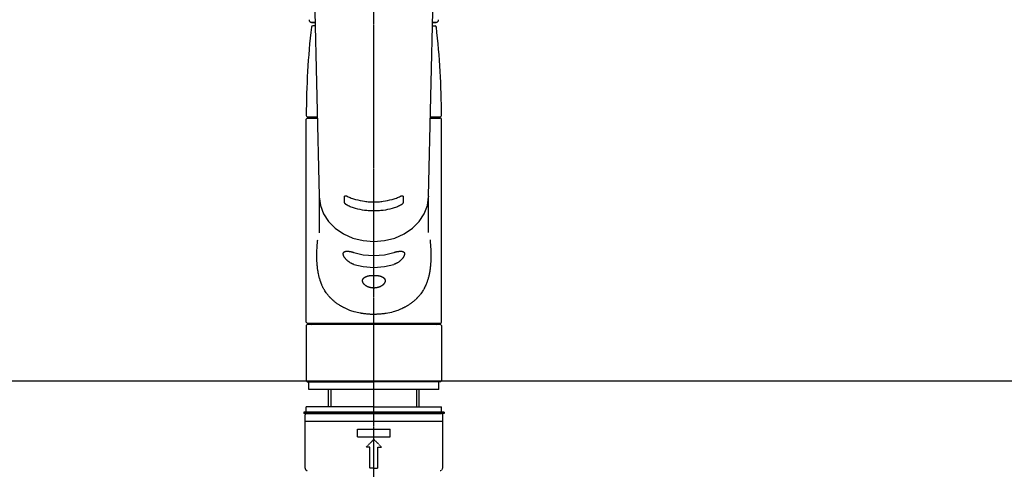
# Model space of a CAD drawing. Units: millimetres. Extents: x -109 to 26472, y -120 to 8859.
# Drawn here: x 16977 to 17355, y 2863 to 3035 of the extents above; entities that cross this region are included whole.
import ezdxf

# ---------------------------------------------------------------- set-up
doc = ezdxf.new("R2010")
doc.units = ezdxf.units.MM
for name, pattern in [('CENTER2', [1.125, 0.75, -0.125, 0.125, -0.125]), ('DASHED', [0.75, 0.5, -0.25]), ('HIDDEN', [0.375, 0.25, -0.125])]:
    doc.linetypes.add(name, pattern=pattern)
for name, color, linetype in [('126-甲板', 2, 'Continuous'), ('150-機器', 8, 'Continuous'), ('160-文字', 254, 'Continuous')]:
    doc.layers.add(name, color=color, linetype=linetype)
doc.styles.add('KH001', font='txt')
doc.dimstyles.new('KH1xx030', dxfattribs={"dimscale": 30, "dimtxt": 2, "dimasz": 0.6, "dimexe": 0.3, "dimexo": 1.2, "dimgap": 0.5, "dimtad": 3, "dimdec": 1, "dimdsep": 46, "dimlunit": 6, "dimtxsty": 'KH001', "dimblk": 'DOT', "dimcen": 1, "dimdle": 1, "dimclrd": 256, "dimclre": 256, "dimclrt": 256, "dimadec": 0, "dimazin": 0, "dimtfac": 1, "dimtdec": 1, "dimtix": 1, "dimtmove": 2, "dimatfit": 3, "dimldrblk": 'CLOSEDBLANK', "dimfxl": 1, "dimtolj": 1, "dimtzin": 0, "dimlwd": -1, "dimlwe": -1, "dimarcsym": 0})

# ---------------------------------------------------------------- blocks, each defined once
blk = doc.blocks.new('KHB800HL-10_S2')
at = {"layer": '150-機器', "color": 161, "linetype": 'HIDDEN', "ltscale": 4}
blk.add_line((401.5, 0), (-401.5, 0), dxfattribs=at)
blk = doc.blocks.new('F402_S')
at = {"layer": '150-機器', "color": 161, "linetype": 'CENTER2'}
blk.add_line((0, -72.08), (0, 259.91), dxfattribs=at)
at = {"layer": '150-機器', "color": 13, "linetype": 'Continuous'}
for p, q in [((-22.94, 156.05), (-20.95, 71.25)), ((20.95, 71.25), (22.94, 156.05)), ((-23.93, 137.94), (-22.51, 137.94)), ((-22.51, 137.94), (-23.91, 137.94)), ((-22.48, 136.54), (-23.49, 136.54)), ((22.48, 136.54), (23.49, 136.54)), ((22.51, 137.94), (23.93, 137.94)), ((23.91, 137.94), (22.51, 137.94)), ((-25.93, 22.94), (-25.93, 100.73)), ((-25.43, 101.63), (-21.69, 101.63)), ((-25.43, 101.23), (-21.68, 101.23)), ((-23.54, 101.23), (-23.54, 101.63)), ((21.68, 101.23), (25.43, 101.23)), ((21.69, 101.63), (25.43, 101.63)), ((23.54, 101.23), (23.54, 101.63)), ((25.93, 22.94), (25.93, 100.73)), ((-20.95, 71.27), (-20.94, 71.14)), ((-20.94, 71.04), (-20.94, 57.14)), ((20.95, 71.27), (20.94, 71.04)), ((20.94, 57.24), (20.94, 71.04)), ((-25.93, 21.64), (-25.63, 21.94)), ((-25.93, 21.64), (-25.93, 0.3)), ((0, 21.94), (-25.63, 21.94)), ((25.43, 22.44), (-25.43, 22.44)), ((25.63, 21.94), (0, 21.94)), ((25.63, 21.94), (25.93, 21.64)), ((25.93, 21.64), (25.93, 11.47)), ((25.93, 11.47), (25.93, 0.3)), ((-25.63, 0), (-25.93, 0.3)), ((-25.63, 0), (0, 0)), ((25.63, 0), (0, 0)), ((25.93, 0.3), (25.63, 0))]:
    blk.add_line(p, q, dxfattribs=at)
at = {"layer": '150-機器', "color": 13, "linetype": 'DASHED', "ltscale": 0.5}
for p, q in [((-24.93, -2.99), (-24.93, 0)), ((24.93, -2.99), (24.93, 0)), ((0, -2.99), (-24.93, -2.99)), ((-17.45, -9.63), (-17.45, -2.99)), ((-16.44, -9.63), (-16.44, -2.99)), ((24.93, -2.99), (0, -2.99)), ((16.44, -9.63), (16.44, -2.99)), ((17.45, -9.63), (17.45, -2.99)), ((0, -9.63), (-25.93, -9.63)), ((-25.93, -11.63), (-25.93, -9.63)), ((0, -9.63), (25.93, -9.63)), ((25.93, -11.63), (25.93, -9.63)), ((0, -11.63), (-26.93, -11.63)), ((-26.93, -11.63), (-26.93, -12.12)), ((0, -12.12), (-26.93, -12.12)), ((-26.43, -33.07), (-26.43, -12.62)), ((-26.43, -15.12), (26.43, -15.12)), ((-25.93, -12.12), (25.93, -12.12)), ((26.93, -11.63), (0, -11.63)), ((26.93, -12.12), (0, -12.12)), ((26.43, -33.07), (26.43, -12.62)), ((26.93, -11.63), (26.93, -12.12)), ((-6.23, -21.1), (-6.23, -18.11)), ((-6.23, -18.11), (6.23, -18.11)), ((6.23, -21.1), (6.23, -18.11)), ((-6.23, -21.1), (6.23, -21.1)), ((-2.99, -25.09), (0, -22.1)), ((2.99, -25.09), (0, -22.1)), ((-1.5, -25.09), (-2.99, -25.09)), ((-1.5, -33.07), (-1.5, -25.09)), ((1.5, -25.09), (2.99, -25.09)), ((1.5, -33.07), (1.5, -25.09)), ((0, -33.07), (-1.5, -33.07)), ((0, -33.07), (1.5, -33.07))]:
    blk.add_line(p, q, dxfattribs=at)
at = {"layer": '150-機器', "color": 13, "linetype": 'Continuous'}
for points in [[(-20.94, 71.04), (-20.94, 71.04), (-20.54, 67.69), (-19.35, 64.47), (-17.41, 61.5), (-14.81, 58.9), (-11.64, 56.77), (-8.02, 55.18), (-4.09, 54.21), (0, 53.88), (4.09, 54.21), (8.02, 55.18), (11.64, 56.77), (14.81, 58.9), (17.41, 61.5), (19.35, 64.47), (20.54, 67.69), (20.94, 71.04)], [(-11.23, 71.15), (-11.23, 71.15), (-11.23, 71.16), (-11.23, 71.16), (-11.23, 71.16), (-11.23, 71.17), (-11.23, 71.18), (-11.23, 71.18), (-11.23, 71.19), (-11.23, 71.2), (-11.23, 71.21), (-11.23, 71.22), (-11.22, 71.22), (-11.22, 71.23), (-11.22, 71.24), (-11.21, 71.25), (-11.21, 71.26), (-11.2, 71.27), (-11.2, 71.28), (-11.19, 71.29), (-11.18, 71.3), (-11.17, 71.31), (-11.16, 71.32), (-11.15, 71.34), (-11.13, 71.35), (-11.11, 71.36), (-11.09, 71.37), (-11.07, 71.38), (-11.05, 71.39), (-11.01, 71.39), (-10.98, 71.4), (-10.94, 71.4), (-10.91, 71.4), (-10.87, 71.4), (-10.83, 71.4), (-10.79, 71.4), (-10.75, 71.39), (-10.71, 71.38), (-10.67, 71.38), (-10.62, 71.37), (-10.58, 71.36), (-10.54, 71.34), (-10.51, 71.33), (-10.47, 71.32), (-10.43, 71.31), (-10.4, 71.3), (-10.37, 71.29), (-10.34, 71.27), (-10.31, 71.26), (-10.29, 71.26), (-10.27, 71.25), (-10.26, 71.24), (-10.24, 71.23), (-10.24, 71.23), (-10.23, 71.23), (-10.22, 71.22), (-10.21, 71.22)], [(-11.23, 68.8), (-11.23, 69), (-11.23, 69.19), (-11.23, 69.39), (-11.23, 69.58), (-11.23, 69.78), (-11.23, 69.98), (-11.23, 70.17), (-11.23, 70.37), (-11.23, 70.56), (-11.23, 70.76), (-11.23, 70.95), (-11.23, 71.15)], [(-10.21, 67.75), (-10.22, 67.76), (-10.23, 67.76), (-10.24, 67.76), (-10.24, 67.77), (-10.26, 67.77), (-10.28, 67.78), (-10.29, 67.79), (-10.31, 67.8), (-10.34, 67.81), (-10.37, 67.83), (-10.4, 67.85), (-10.43, 67.86), (-10.47, 67.89), (-10.51, 67.91), (-10.55, 67.93), (-10.58, 67.96), (-10.63, 67.99), (-10.67, 68.02), (-10.71, 68.05), (-10.75, 68.09), (-10.79, 68.12), (-10.83, 68.15), (-10.87, 68.19), (-10.91, 68.23), (-10.95, 68.26), (-10.98, 68.3), (-11.01, 68.34), (-11.04, 68.37), (-11.07, 68.41), (-11.09, 68.44), (-11.11, 68.47), (-11.13, 68.5), (-11.15, 68.53), (-11.16, 68.55), (-11.17, 68.57), (-11.18, 68.6), (-11.19, 68.62), (-11.2, 68.64), (-11.21, 68.65), (-11.21, 68.67), (-11.22, 68.69), (-11.22, 68.71), (-11.23, 68.72), (-11.23, 68.74), (-11.23, 68.75), (-11.23, 68.76), (-11.23, 68.77), (-11.23, 68.78), (-11.23, 68.79), (-11.23, 68.79), (-11.23, 68.8), (-11.23, 68.8)], [(-10.21, 71.22), (-9.83, 71.04), (-9.44, 70.86), (-9.05, 70.69), (-8.65, 70.52), (-8.24, 70.37), (-7.83, 70.23), (-7.41, 70.11), (-6.99, 69.99), (-6.14, 69.77), (-5.28, 69.57), (-4.42, 69.4), (-3.55, 69.27), (-3.11, 69.21), (-2.66, 69.16), (-2.22, 69.12), (-1.78, 69.09), (-0.89, 69.04), (0, 69.03), (0.89, 69.04), (1.78, 69.09), (2.22, 69.12), (2.66, 69.16), (3.11, 69.21), (3.55, 69.27), (4.42, 69.4), (5.28, 69.57), (6.14, 69.77), (6.99, 69.99), (7.41, 70.11), (7.83, 70.23), (8.24, 70.37), (8.65, 70.52), (9.05, 70.69), (9.44, 70.86), (9.83, 71.04), (10.21, 71.22)], [(10.21, 71.22), (10.22, 71.22), (10.23, 71.23), (10.24, 71.23), (10.24, 71.23), (10.26, 71.24), (10.28, 71.25), (10.29, 71.26), (10.31, 71.26), (10.34, 71.27), (10.37, 71.29), (10.4, 71.3), (10.43, 71.31), (10.47, 71.32), (10.51, 71.33), (10.54, 71.34), (10.58, 71.36), (10.63, 71.37), (10.67, 71.38), (10.71, 71.38), (10.75, 71.39), (10.79, 71.39), (10.83, 71.4), (10.87, 71.4), (10.91, 71.4), (10.94, 71.4), (10.98, 71.4), (11.01, 71.39), (11.04, 71.39), (11.07, 71.38), (11.09, 71.37), (11.11, 71.36), (11.13, 71.35), (11.15, 71.34), (11.16, 71.33), (11.17, 71.31), (11.18, 71.3), (11.19, 71.29), (11.2, 71.28), (11.21, 71.27), (11.21, 71.26), (11.22, 71.25), (11.22, 71.23), (11.23, 71.22), (11.23, 71.21), (11.23, 71.2), (11.23, 71.19), (11.23, 71.18), (11.23, 71.17), (11.23, 71.16), (11.23, 71.16), (11.23, 71.15), (11.23, 71.15)], [(11.23, 68.8), (11.23, 68.8), (11.23, 68.8), (11.23, 68.79), (11.23, 68.79), (11.23, 68.78), (11.23, 68.78), (11.23, 68.77), (11.23, 68.76), (11.23, 68.75), (11.23, 68.74), (11.23, 68.73), (11.22, 68.72), (11.22, 68.7), (11.22, 68.69), (11.21, 68.68), (11.21, 68.66), (11.2, 68.65), (11.2, 68.63), (11.19, 68.62), (11.18, 68.6), (11.17, 68.57), (11.16, 68.55), (11.15, 68.53), (11.13, 68.5), (11.11, 68.47), (11.09, 68.44), (11.07, 68.41), (11.05, 68.37), (11.01, 68.34), (10.98, 68.3), (10.95, 68.26), (10.91, 68.23), (10.87, 68.19), (10.83, 68.15), (10.8, 68.12), (10.75, 68.09), (10.71, 68.05), (10.67, 68.02), (10.63, 67.99), (10.58, 67.96), (10.55, 67.93), (10.51, 67.91), (10.47, 67.89), (10.43, 67.86), (10.4, 67.85), (10.37, 67.83), (10.34, 67.81), (10.31, 67.8), (10.29, 67.79), (10.28, 67.78), (10.26, 67.77), (10.24, 67.77), (10.24, 67.76), (10.23, 67.76), (10.22, 67.76), (10.21, 67.75)], [(11.23, 71.15), (11.23, 70.95), (11.23, 70.76), (11.23, 70.56), (11.23, 70.37), (11.23, 70.17), (11.23, 69.98), (11.23, 69.78), (11.23, 69.58), (11.23, 69.39), (11.23, 69.19), (11.23, 69), (11.23, 68.8)], [(10.21, 67.75), (9.83, 67.57), (9.44, 67.39), (9.05, 67.21), (8.66, 67.05), (8.25, 66.9), (7.83, 66.76), (7.41, 66.63), (6.99, 66.51), (6.14, 66.29), (5.28, 66.09), (4.42, 65.93), (3.55, 65.79), (3.11, 65.73), (2.67, 65.68), (2.22, 65.64), (1.78, 65.61), (0.89, 65.56), (0, 65.55), (-0.89, 65.56), (-1.78, 65.61), (-2.22, 65.64), (-2.67, 65.68), (-3.11, 65.73), (-3.55, 65.79), (-4.42, 65.93), (-5.28, 66.09), (-6.14, 66.29), (-6.99, 66.51), (-7.41, 66.63), (-7.83, 66.76), (-8.25, 66.9), (-8.66, 67.05), (-9.05, 67.21), (-9.44, 67.39), (-9.83, 67.57), (-10.21, 67.75)], [(21.55, 54.47), (21.57, 54.36), (21.58, 54.26), (21.59, 54.15), (21.6, 54.04), (21.61, 53.93), (21.62, 53.82), (21.63, 53.71), (21.64, 53.61), (21.67, 53.26), (21.7, 52.91), (21.73, 52.57), (21.75, 52.22), (21.77, 51.98), (21.78, 51.74), (21.8, 51.51), (21.81, 51.27), (21.83, 50.79), (21.85, 50.31), (21.87, 49.83), (21.88, 49.36), (21.88, 49.12), (21.89, 48.88), (21.89, 48.64), (21.89, 48.4), (21.89, 48.04), (21.88, 47.68), (21.87, 47.31), (21.86, 46.95), (21.86, 46.83), (21.85, 46.71), (21.85, 46.59), (21.84, 46.47), (21.83, 46.23), (21.82, 45.99), (21.81, 45.76), (21.79, 45.52), (21.78, 45.4), (21.77, 45.28), (21.77, 45.16), (21.76, 45.04), (21.73, 44.69), (21.7, 44.33), (21.66, 43.98), (21.63, 43.63), (21.6, 43.39), (21.57, 43.16), (21.54, 42.93), (21.5, 42.7), (21.44, 42.35), (21.38, 42.01), (21.31, 41.67), (21.24, 41.32), (21.22, 41.21), (21.19, 41.1), (21.17, 40.99), (21.14, 40.87), (21.09, 40.65), (21.04, 40.43), (20.98, 40.21), (20.93, 39.99), (20.9, 39.88), (20.87, 39.77), (20.84, 39.66), (20.81, 39.56), (20.71, 39.24), (20.62, 38.92), (20.52, 38.6), (20.41, 38.28), (20.33, 38.08), (20.26, 37.87), (20.18, 37.67), (20.09, 37.47), (19.92, 37.07), (19.74, 36.68), (19.56, 36.29), (19.36, 35.91), (19.26, 35.72), (19.16, 35.54), (19.05, 35.36), (18.94, 35.17), (18.73, 34.82), (18.5, 34.47), (18.26, 34.13), (18.02, 33.8), (17.9, 33.63), (17.77, 33.47), (17.64, 33.31), (17.51, 33.15), (17.31, 32.91), (17.1, 32.68), (16.89, 32.45), (16.68, 32.23), (16.6, 32.15), (16.53, 32.08), (16.46, 32.01), (16.38, 31.93), (16.24, 31.78), (16.09, 31.64), (15.93, 31.5), (15.78, 31.36), (15.7, 31.29), (15.62, 31.22), (15.54, 31.15), (15.47, 31.08), (15.23, 30.88), (14.99, 30.68), (14.74, 30.48), (14.5, 30.29), (14.33, 30.16), (14.16, 30.04), (13.99, 29.92), (13.81, 29.8), (13.54, 29.62), (13.27, 29.45), (13, 29.29), (12.72, 29.12), (12.63, 29.07), (12.53, 29.02), (12.44, 28.96), (12.35, 28.91), (12.15, 28.8), (11.96, 28.7), (11.77, 28.6), (11.58, 28.5), (11.48, 28.45), (11.38, 28.4), (11.28, 28.35), (11.18, 28.3), (10.68, 28.06), (10.18, 27.82), (9.67, 27.6), (9.16, 27.38), (8.74, 27.23), (8.31, 27.08), (7.88, 26.95), (7.45, 26.83), (6.77, 26.66), (6.08, 26.51), (5.39, 26.38), (4.7, 26.26), (4.46, 26.22), (4.23, 26.18), (3.99, 26.15), (3.75, 26.11), (3.4, 26.07), (3.04, 26.03), (2.68, 26), (2.32, 25.97), (2.2, 25.96), (2.08, 25.95), (1.96, 25.94), (1.84, 25.93), (1.6, 25.92), (1.37, 25.91), (1.13, 25.9), (0.89, 25.89), (0.77, 25.88), (0.65, 25.88), (0.53, 25.88), (0.41, 25.88), (0.05, 25.87), (-0.3, 25.87), (-0.66, 25.87), (-1.02, 25.88), (-1.25, 25.89), (-1.49, 25.9), (-1.73, 25.91), (-1.96, 25.93), (-2.32, 25.96), (-2.67, 25.99), (-3.02, 26.03), (-3.38, 26.08), (-3.49, 26.09), (-3.61, 26.11), (-3.73, 26.12), (-3.85, 26.14), (-4.08, 26.17), (-4.32, 26.21), (-4.55, 26.24), (-4.79, 26.28), (-4.9, 26.31), (-5.02, 26.33), (-5.13, 26.35), (-5.25, 26.37), (-5.83, 26.48), (-6.4, 26.59), (-6.97, 26.72), (-7.54, 26.85), (-7.97, 26.98), (-8.4, 27.11), (-8.83, 27.26), (-9.25, 27.42), (-9.77, 27.63), (-10.27, 27.86), (-10.77, 28.1), (-11.27, 28.35), (-11.37, 28.4), (-11.47, 28.45), (-11.57, 28.49), (-11.66, 28.54), (-11.86, 28.64), (-12.05, 28.75), (-12.24, 28.85), (-12.43, 28.96), (-12.52, 29.01), (-12.62, 29.06), (-12.71, 29.12), (-12.8, 29.17), (-13.08, 29.34), (-13.35, 29.5), (-13.62, 29.67), (-13.88, 29.85), (-14.06, 29.97), (-14.23, 30.09), (-14.4, 30.21), (-14.57, 30.34), (-14.81, 30.53), (-15.05, 30.73), (-15.29, 30.93), (-15.53, 31.13), (-15.61, 31.2), (-15.68, 31.27), (-15.76, 31.34), (-15.84, 31.41), (-15.99, 31.55), (-16.14, 31.69), (-16.29, 31.84), (-16.44, 31.99), (-16.51, 32.06), (-16.59, 32.13), (-16.66, 32.21), (-16.73, 32.29), (-16.94, 32.51), (-17.16, 32.74), (-17.36, 32.97), (-17.56, 33.21), (-17.69, 33.37), (-17.82, 33.53), (-17.95, 33.7), (-18.07, 33.86), (-18.31, 34.2), (-18.54, 34.54), (-18.77, 34.89), (-18.99, 35.25), (-19.09, 35.43), (-19.2, 35.61), (-19.3, 35.79), (-19.4, 35.98), (-19.54, 36.27), (-19.68, 36.56), (-19.81, 36.85), (-19.94, 37.15), (-19.99, 37.25), (-20.03, 37.35), (-20.07, 37.45), (-20.11, 37.55), (-20.19, 37.76), (-20.27, 37.96), (-20.35, 38.17), (-20.42, 38.37), (-20.46, 38.47), (-20.5, 38.58), (-20.53, 38.68), (-20.57, 38.79), (-20.67, 39.11), (-20.77, 39.42), (-20.87, 39.74), (-20.96, 40.06), (-21.02, 40.28), (-21.07, 40.5), (-21.12, 40.73), (-21.17, 40.95), (-21.27, 41.4), (-21.36, 41.86), (-21.44, 42.32), (-21.51, 42.78), (-21.55, 43.02), (-21.58, 43.25), (-21.61, 43.48), (-21.64, 43.72), (-21.69, 44.19), (-21.73, 44.66), (-21.77, 45.13), (-21.81, 45.6), (-21.82, 45.84), (-21.83, 46.08), (-21.84, 46.32), (-21.85, 46.56), (-21.87, 47.04), (-21.88, 47.52), (-21.89, 48), (-21.89, 48.49), (-21.89, 48.73), (-21.89, 48.96), (-21.88, 49.2), (-21.88, 49.44), (-21.86, 50.02), (-21.84, 50.6), (-21.82, 51.18), (-21.79, 51.76), (-21.77, 52.1), (-21.75, 52.44), (-21.72, 52.78), (-21.69, 53.12), (-21.66, 53.46), (-21.63, 53.8), (-21.59, 54.13), (-21.55, 54.47)], [(-7.66, 45.06), (-7.8, 45.1), (-7.93, 45.14), (-8.06, 45.18), (-8.19, 45.23), (-8.32, 45.28), (-8.45, 45.34), (-8.57, 45.4), (-8.69, 45.47), (-8.88, 45.57), (-9.06, 45.68), (-9.24, 45.79), (-9.41, 45.91), (-9.47, 45.95), (-9.53, 45.99), (-9.59, 46.03), (-9.64, 46.07), (-9.75, 46.16), (-9.86, 46.24), (-9.97, 46.33), (-10.07, 46.42), (-10.13, 46.46), (-10.18, 46.51), (-10.23, 46.55), (-10.28, 46.6), (-10.38, 46.69), (-10.47, 46.79), (-10.57, 46.88), (-10.66, 46.98), (-10.71, 47.03), (-10.75, 47.08), (-10.79, 47.13), (-10.83, 47.18), (-10.89, 47.25), (-10.95, 47.33), (-11.01, 47.4), (-11.07, 47.48), (-11.08, 47.5), (-11.1, 47.53), (-11.12, 47.55), (-11.14, 47.58), (-11.17, 47.63), (-11.21, 47.68), (-11.24, 47.73), (-11.27, 47.78), (-11.29, 47.81), (-11.31, 47.83), (-11.32, 47.86), (-11.34, 47.88), (-11.38, 47.96), (-11.43, 48.03), (-11.47, 48.11), (-11.51, 48.19), (-11.53, 48.23), (-11.55, 48.28), (-11.58, 48.33), (-11.6, 48.38), (-11.62, 48.45), (-11.65, 48.52), (-11.67, 48.6), (-11.69, 48.67), (-11.69, 48.69), (-11.7, 48.71), (-11.7, 48.74), (-11.71, 48.76), (-11.72, 48.8), (-11.73, 48.85), (-11.73, 48.89), (-11.74, 48.94), (-11.74, 48.96), (-11.75, 48.98), (-11.75, 49), (-11.75, 49.02), (-11.75, 49.08), (-11.76, 49.14), (-11.75, 49.2), (-11.75, 49.26), (-11.75, 49.3), (-11.74, 49.34), (-11.73, 49.37), (-11.72, 49.41), (-11.7, 49.48), (-11.67, 49.54), (-11.64, 49.6), (-11.6, 49.66), (-11.58, 49.68), (-11.56, 49.71), (-11.54, 49.74), (-11.52, 49.76), (-11.46, 49.81), (-11.41, 49.85), (-11.35, 49.89), (-11.29, 49.93), (-11.26, 49.94), (-11.22, 49.96), (-11.19, 49.97), (-11.15, 49.99), (-11.08, 50.02), (-11, 50.04), (-10.92, 50.06), (-10.84, 50.08), (-10.8, 50.09), (-10.76, 50.09), (-10.71, 50.1), (-10.67, 50.1), (-10.53, 50.12), (-10.38, 50.13), (-10.24, 50.14), (-10.1, 50.14), (-9.99, 50.13), (-9.88, 50.12), (-9.77, 50.11), (-9.66, 50.1), (-9.48, 50.07), (-9.3, 50.04), (-9.12, 50.01), (-8.94, 49.97), (-8.88, 49.96), (-8.82, 49.95), (-8.76, 49.94), (-8.7, 49.92), (-8.57, 49.89), (-8.44, 49.86), (-8.31, 49.83), (-8.19, 49.79), (-8.12, 49.77), (-8.06, 49.76), (-7.99, 49.74), (-7.93, 49.72), (-7.86, 49.7), (-7.79, 49.68), (-7.73, 49.66), (-7.66, 49.63)], [(-7.66, 49.63), (-4.09, 48.77), (0, 48.44), (4.09, 48.77), (7.66, 49.63)], [(7.66, 49.63), (7.79, 49.68), (7.93, 49.72), (8.06, 49.76), (8.19, 49.8), (8.32, 49.84), (8.44, 49.87), (8.57, 49.9), (8.69, 49.93), (8.87, 49.97), (9.05, 50), (9.23, 50.03), (9.41, 50.06), (9.47, 50.07), (9.53, 50.07), (9.58, 50.08), (9.64, 50.09), (9.75, 50.1), (9.86, 50.11), (9.97, 50.12), (10.07, 50.12), (10.13, 50.12), (10.18, 50.13), (10.23, 50.13), (10.28, 50.13), (10.38, 50.13), (10.47, 50.12), (10.57, 50.11), (10.66, 50.11), (10.71, 50.1), (10.75, 50.09), (10.79, 50.09), (10.83, 50.08), (10.89, 50.07), (10.95, 50.05), (11.01, 50.03), (11.07, 50.01), (11.08, 50.01), (11.1, 50), (11.12, 50), (11.14, 49.99), (11.17, 49.97), (11.21, 49.96), (11.24, 49.94), (11.27, 49.93), (11.29, 49.92), (11.31, 49.91), (11.32, 49.9), (11.34, 49.89), (11.38, 49.86), (11.43, 49.83), (11.47, 49.8), (11.51, 49.77), (11.53, 49.74), (11.55, 49.72), (11.58, 49.69), (11.6, 49.67), (11.62, 49.62), (11.65, 49.58), (11.67, 49.53), (11.69, 49.48), (11.69, 49.47), (11.7, 49.45), (11.7, 49.43), (11.71, 49.41), (11.72, 49.38), (11.73, 49.34), (11.74, 49.31), (11.74, 49.27), (11.74, 49.25), (11.75, 49.23), (11.75, 49.22), (11.75, 49.2), (11.75, 49.14), (11.75, 49.08), (11.75, 49.02), (11.75, 48.96), (11.74, 48.91), (11.74, 48.87), (11.73, 48.82), (11.72, 48.78), (11.7, 48.68), (11.67, 48.59), (11.64, 48.49), (11.6, 48.4), (11.58, 48.35), (11.56, 48.3), (11.54, 48.25), (11.52, 48.2), (11.46, 48.1), (11.41, 48), (11.35, 47.89), (11.29, 47.8), (11.26, 47.74), (11.22, 47.69), (11.19, 47.64), (11.15, 47.59), (11.08, 47.49), (11, 47.39), (10.93, 47.29), (10.84, 47.19), (10.8, 47.14), (10.76, 47.09), (10.71, 47.04), (10.67, 46.99), (10.53, 46.84), (10.39, 46.7), (10.25, 46.55), (10.1, 46.42), (9.99, 46.32), (9.88, 46.23), (9.77, 46.15), (9.66, 46.06), (9.48, 45.95), (9.31, 45.83), (9.13, 45.72), (8.94, 45.62), (8.88, 45.59), (8.82, 45.55), (8.76, 45.52), (8.7, 45.48), (8.57, 45.42), (8.44, 45.36), (8.32, 45.3), (8.19, 45.24), (8.12, 45.22), (8.06, 45.19), (7.99, 45.17), (7.93, 45.14), (7.86, 45.12), (7.8, 45.1), (7.73, 45.08), (7.66, 45.06)], [(-7.66, 45.06), (-4.09, 44.2), (0, 43.87), (4.09, 44.2), (7.66, 45.06)]]:
    blk.add_lwpolyline(points, dxfattribs=at)
blk.add_lwpolyline([(0, 40.86), (0.07, 40.86), (0.14, 40.86), (0.21, 40.86), (0.28, 40.86), (0.36, 40.86), (0.43, 40.86), (0.5, 40.86), (0.57, 40.85), (0.7, 40.85), (0.84, 40.84), (0.98, 40.82), (1.12, 40.81), (1.19, 40.8), (1.25, 40.8), (1.32, 40.79), (1.39, 40.78), (1.52, 40.76), (1.65, 40.74), (1.78, 40.72), (1.91, 40.69), (1.97, 40.68), (2.04, 40.67), (2.1, 40.65), (2.16, 40.64), (2.28, 40.61), (2.4, 40.58), (2.51, 40.54), (2.63, 40.51), (2.69, 40.49), (2.74, 40.47), (2.8, 40.45), (2.85, 40.43), (2.96, 40.39), (3.06, 40.35), (3.16, 40.3), (3.26, 40.26), (3.3, 40.23), (3.35, 40.21), (3.39, 40.18), (3.44, 40.16), (3.52, 40.11), (3.6, 40.06), (3.68, 40), (3.76, 39.94), (3.79, 39.91), (3.83, 39.88), (3.86, 39.85), (3.89, 39.82), (3.95, 39.76), (4.01, 39.69), (4.06, 39.63), (4.11, 39.56), (4.14, 39.53), (4.16, 39.49), (4.18, 39.46), (4.2, 39.42), (4.23, 39.35), (4.27, 39.28), (4.29, 39.2), (4.31, 39.12), (4.32, 39.08), (4.33, 39.05), (4.34, 39.01), (4.34, 38.97), (4.35, 38.89), (4.35, 38.81), (4.35, 38.72), (4.34, 38.64), (4.34, 38.6), (4.33, 38.56), (4.32, 38.52), (4.31, 38.48), (4.29, 38.39), (4.26, 38.31), (4.23, 38.22), (4.2, 38.14), (4.18, 38.1), (4.16, 38.06), (4.14, 38.01), (4.11, 37.97), (4.06, 37.89), (4.01, 37.8), (3.95, 37.72), (3.89, 37.64), (3.86, 37.6), (3.83, 37.56), (3.79, 37.52), (3.76, 37.48), (3.68, 37.4), (3.6, 37.32), (3.52, 37.24), (3.44, 37.17), (3.39, 37.13), (3.35, 37.1), (3.3, 37.06), (3.26, 37.02), (3.16, 36.95), (3.06, 36.88), (2.96, 36.82), (2.85, 36.75), (2.8, 36.72), (2.74, 36.69), (2.69, 36.66), (2.63, 36.63), (2.51, 36.57), (2.4, 36.51), (2.28, 36.46), (2.16, 36.41), (2.1, 36.38), (2.04, 36.36), (1.97, 36.34), (1.91, 36.31), (1.78, 36.27), (1.65, 36.23), (1.52, 36.19), (1.39, 36.16), (1.32, 36.14), (1.25, 36.13), (1.18, 36.11), (1.12, 36.1), (0.98, 36.08), (0.84, 36.05), (0.7, 36.04), (0.56, 36.02), (0.49, 36.02), (0.42, 36.01), (0.35, 36.01), (0.28, 36), (0.14, 36), (0, 36), (-0.14, 36), (-0.28, 36), (-0.35, 36.01), (-0.42, 36.01), (-0.49, 36.02), (-0.56, 36.02), (-0.7, 36.04), (-0.84, 36.05), (-0.98, 36.08), (-1.12, 36.1), (-1.19, 36.11), (-1.25, 36.13), (-1.32, 36.14), (-1.39, 36.16), (-1.52, 36.19), (-1.65, 36.23), (-1.78, 36.27), (-1.91, 36.31), (-1.97, 36.34), (-2.03, 36.36), (-2.1, 36.38), (-2.16, 36.41), (-2.28, 36.46), (-2.4, 36.51), (-2.52, 36.57), (-2.63, 36.63), (-2.69, 36.66), (-2.74, 36.69), (-2.8, 36.72), (-2.85, 36.75), (-2.95, 36.81), (-3.06, 36.88), (-3.16, 36.95), (-3.25, 37.02), (-3.3, 37.06), (-3.35, 37.1), (-3.39, 37.13), (-3.44, 37.17), (-3.52, 37.24), (-3.6, 37.32), (-3.68, 37.4), (-3.76, 37.48), (-3.79, 37.52), (-3.82, 37.56), (-3.86, 37.6), (-3.89, 37.64), (-3.95, 37.72), (-4.01, 37.8), (-4.06, 37.89), (-4.11, 37.97), (-4.14, 38.01), (-4.16, 38.06), (-4.18, 38.1), (-4.2, 38.14), (-4.23, 38.22), (-4.26, 38.31), (-4.29, 38.39), (-4.31, 38.48), (-4.32, 38.52), (-4.33, 38.56), (-4.34, 38.6), (-4.34, 38.64), (-4.35, 38.72), (-4.35, 38.8), (-4.35, 38.89), (-4.34, 38.97), (-4.34, 39.01), (-4.33, 39.05), (-4.32, 39.08), (-4.31, 39.12), (-4.29, 39.2), (-4.27, 39.27), (-4.24, 39.35), (-4.2, 39.42), (-4.18, 39.45), (-4.16, 39.49), (-4.14, 39.53), (-4.11, 39.56), (-4.06, 39.63), (-4.01, 39.7), (-3.95, 39.76), (-3.89, 39.82), (-3.86, 39.85), (-3.83, 39.88), (-3.79, 39.91), (-3.76, 39.94), (-3.68, 40), (-3.6, 40.05), (-3.52, 40.11), (-3.44, 40.16), (-3.39, 40.18), (-3.35, 40.21), (-3.3, 40.23), (-3.25, 40.26), (-3.16, 40.31), (-3.06, 40.35), (-2.96, 40.39), (-2.85, 40.43), (-2.8, 40.45), (-2.74, 40.47), (-2.69, 40.49), (-2.63, 40.51), (-2.52, 40.54), (-2.4, 40.58), (-2.28, 40.61), (-2.16, 40.64), (-2.1, 40.65), (-2.04, 40.67), (-1.97, 40.68), (-1.91, 40.69), (-1.78, 40.72), (-1.65, 40.74), (-1.52, 40.76), (-1.39, 40.78), (-1.32, 40.79), (-1.26, 40.8), (-1.19, 40.8), (-1.12, 40.81), (-0.98, 40.82), (-0.84, 40.84), (-0.7, 40.85), (-0.56, 40.85), (-0.49, 40.86), (-0.42, 40.86), (-0.35, 40.86), (-0.28, 40.86), (-0.21, 40.86), (-0.14, 40.86), (-0.07, 40.86), (0, 40.86)], close=True, dxfattribs=at)
for centre, radius, start, end in [((273.27, 102.04), 299.21, 173.4651, 179.9836), ((-23.86, 138.94), 0.997, 179.4699, 270), ((-23.49, 136.04), 0.499, 90, 173.4651), ((23.49, 136.04), 0.499, 6.5349, 90), ((23.86, 138.94), 0.997, 270, 0.5301), ((-273.27, 102.04), 299.21, 0.0164, 6.5349), ((-25.43, 102.13), 0.499, 179.9836, 270), ((25.43, 102.13), 0.499, 270, 0.0164), ((-25.43, 100.73), 0.499, 90, 180), ((25.43, 100.73), 0.499, 0, 90), ((-25.43, 22.94), 0.499, 180, 270), ((25.43, 22.94), 0.499, 270, 0), ((-23.89, 22.44), 0.499, 180, 270), ((23.89, 22.44), 0.499, 270, 0)]:
    blk.add_arc(centre, radius, start, end, dxfattribs=at)
at = {"layer": '150-機器', "color": 13, "linetype": 'DASHED', "ltscale": 0.5}
for centre, radius, start, end in [((-25.93, -12.62), 0.499, 90, 180), ((25.93, -12.62), 0.499, 0, 90), ((-25.43, -33.07), 0.997, 180, 270), ((25.43, -33.07), 0.997, 270, 0)]:
    blk.add_arc(centre, radius, start, end, dxfattribs=at)
blk = doc.blocks.new('_ClosedBlank')
at = {"color": 0, "linetype": 'ByBlock', "lineweight": -2}
for p, q in [((-1, 0.167), (0, 0)), ((-1, 0.167), (-1, -0.167)), ((0, 0), (-1, -0.167))]:
    blk.add_line(p, q, dxfattribs=at)
blk = doc.blocks.new('_Dot')
at = {"color": 0, "linetype": 'ByBlock', "lineweight": -2}
blk.add_line((-0.5, 0), (-1, 0), dxfattribs=at)
at = {"color": 0, "linetype": 'ByBlock', "const_width": 0.5}
blk.add_lwpolyline([(-0.25, 0, 1), (0.25, 0, 1)], format="xyb", close=True, dxfattribs=at)

msp = doc.modelspace()

# ---------------------------------------------------------------- linework, layer by layer
at = {"layer": '126-甲板'}
msp.add_lwpolyline([(17724.92, 2896.74), (15455.92, 2896.74), (15455.92, 2856.74), (17724.92, 2856.74)], close=True, dxfattribs=at)

# ---------------------------------------------------------------- block references
at = {"layer": '150-機器'}
for name, p in [('F402_S', (17112.91, 2896.44)), ('KHB800HL-10_S2', (17112.91, 2896.74))]:
    msp.add_blockref(name, p, dxfattribs=at)

# ---------------------------------------------------------------- leaders
at = {"layer": '160-文字', "annotation_type": 0, "has_hookline": 1, "hookline_direction": 0, "text_width": 1128.43}
msp.add_leader([(16772.92, 2679.07), (16571.46, 3244.65), (16589.46, 3244.65)], dimstyle='KH1xx030', override={"dimgap": 0.5, "dimtad": 1}, dxfattribs=at)

doc.saveas('drawing.dxf')
